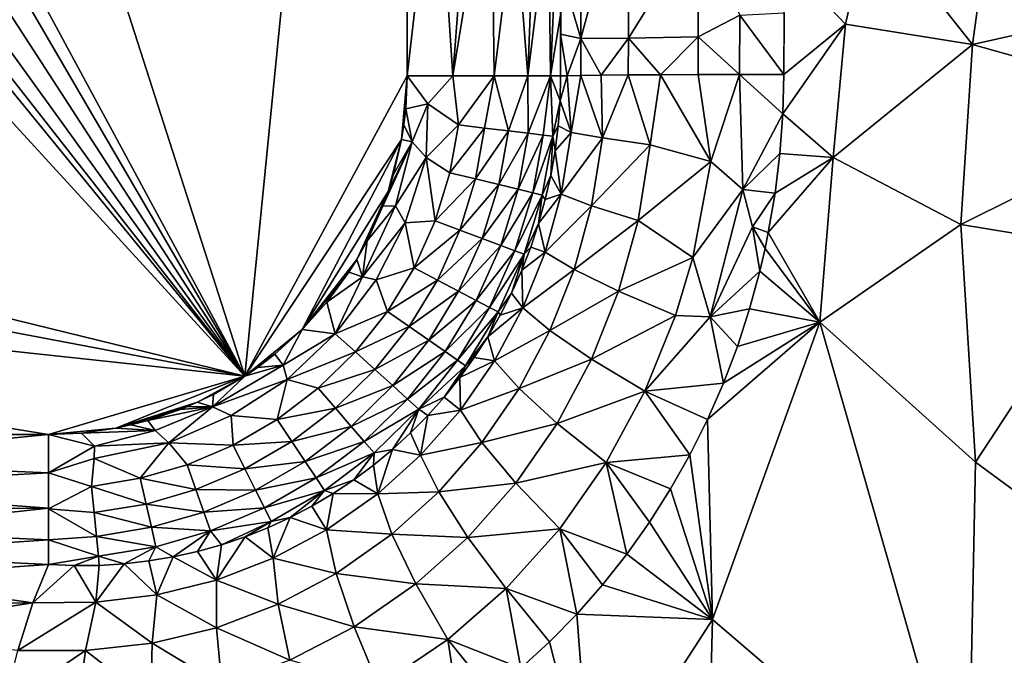
# Model space of a CAD drawing. Extents: x -613 to 613, y -224 to 236.
# Drawn here: x -508 to -489, y 115 to 127 of the extents above; entities that cross this region are included whole.
import ezdxf

# ---------------------------------------------------------------- set-up
doc = ezdxf.new("R2010")
doc.units = 0
doc.header["$MEASUREMENT"] = 0
doc.layers.get('0').update_dxf_attribs({"linetype": 'CONTINUOUS'})

msp = doc.modelspace()

# ---------------------------------------------------------------- linework, layer by layer
for points in [[(-418.442, 93.902), (-607.913, 231.413), (-609, -220.5)], [(-607.913, 231.413), (-418.369, 121.638), (-417.687, 135.131)], [(-607.913, 231.413), (-418.435, 108.123), (-418.369, 121.638)], [(-418.442, 93.902), (-418.435, 108.123), (-607.913, 231.413)], [(-500.775, 151.993, -34.119), (-503.945, 120.039, -34.119), (-512.149, 145.581, -34.119)], [(-503.945, 120.039, -34.119), (-500.775, 151.993, -34.119), (-500.775, 125.897, -34.119)], [(-536.437, 128.002, -34.119), (-529.133, 147.548, -34.119), (-503.945, 120.039, -34.119)], [(-529.133, 147.548, -34.119), (-519.059, 138.545, -34.119), (-503.945, 120.039, -34.119)], [(-512.149, 145.581, -34.119), (-503.945, 120.039, -34.119), (-515, 140.5, -34.119)], [(-515.248, 139.415, -34.119), (-515, 140.5, -34.119), (-503.945, 120.039, -34.119)], [(-515.941, 138.545, -34.119), (-515.248, 139.415, -34.119), (-503.945, 120.039, -34.119)], [(-503.945, 120.039, -34.119), (-519.059, 138.545, -34.119), (-518.056, 138.063, -34.119)], [(-516.944, 138.063, -34.119), (-515.941, 138.545, -34.119), (-503.945, 120.039, -34.119)], [(-518.056, 138.063, -34.119), (-516.944, 138.063, -34.119), (-503.945, 120.039, -34.119)], [(-500.775, 136.336, -34.119), (-500.211, 130.84, -34.17), (-500.775, 125.898, -34.119)], [(-499.888, 125.898, -34.253), (-500.775, 125.898, -34.119), (-500.211, 130.84, -34.17)], [(-499.641, 129.16, -34.341), (-499.888, 125.898, -34.253), (-500.211, 130.84, -34.17)], [(-497.378, 130.578, -38.628), (-497.387, 126.626, -38.673), (-497.783, 127.984, -36.904)], [(-496.445, 130.131, -40.225), (-497.387, 126.626, -38.673), (-497.378, 130.578, -38.628)], [(-499.888, 125.898, -34.253), (-499.641, 129.16, -34.341), (-499.139, 130.473, -34.601)], [(-499.888, 125.898, -34.253), (-499.139, 130.473, -34.601), (-499.08, 125.898, -34.644)], [(-499.08, 125.898, -34.644), (-499.139, 130.473, -34.601), (-498.675, 129.16, -34.976)], [(-496.445, 130.131, -40.225), (-496.46, 126.636, -40.269), (-497.387, 126.626, -38.673)], [(-496.46, 126.636, -40.269), (-496.445, 130.131, -40.225), (-495.084, 128.842, -41.482)], [(-499.08, 125.898, -34.644), (-498.675, 129.16, -34.976), (-498.424, 125.898, -35.256)], [(-498.675, 129.16, -34.976), (-498.3, 129.157, -35.424), (-498.424, 125.898, -35.256)], [(-498.018, 129.156, -35.936), (-498.424, 125.898, -35.256), (-498.3, 129.157, -35.424)], [(-498.018, 129.156, -35.936), (-497.978, 125.898, -36.035), (-498.424, 125.898, -35.256)], [(-498.018, 129.156, -35.936), (-497.837, 129.16, -36.515), (-497.978, 125.898, -36.035)], [(-497.837, 129.16, -36.515), (-497.781, 127.128, -36.908), (-497.978, 125.898, -36.035)], [(-491.741, 129.035, -42.703), (-492.223, 126.909, -42.603), (-493.41, 128.158, -42.252)], [(-489.746, 126.512, -43.325), (-492.223, 126.909, -42.603), (-491.741, 129.035, -42.703)], [(-489.419, 128.886, -43.373), (-489.746, 126.512, -43.325), (-491.741, 129.035, -42.703)], [(-496.46, 126.636, -40.269), (-495.084, 128.842, -41.482), (-495.097, 126.658, -41.502)], [(-494.283, 127.081, -41.948), (-495.097, 126.658, -41.502), (-495.084, 128.842, -41.482)], [(-489.746, 126.512, -43.325), (-489.419, 128.886, -43.373), (-485.122, 127.554, -44.694)], [(-536.437, 128.002, -34.119), (-503.945, 120.039, -34.119), (-536.448, 126.192, -34.119)], [(-497.783, 126.71, -36.909), (-497.783, 127.984, -36.904), (-497.387, 126.626, -38.673)], [(-493.424, 125.927, -42.271), (-493.41, 128.158, -42.252), (-492.223, 126.909, -42.603)], [(-485.122, 127.554, -44.694), (-485.378, 125.279, -44.659), (-489.746, 126.512, -43.325)], [(-497.781, 127.128, -36.908), (-497.782, 125.898, -36.911), (-497.978, 125.898, -36.035)], [(-494.292, 125.925, -41.952), (-495.097, 126.658, -41.502), (-494.283, 127.081, -41.948)], [(-494.283, 127.081, -41.948), (-493.424, 125.927, -42.271), (-494.292, 125.925, -41.952)], [(-493.417, 127.132, -42.263), (-493.424, 125.927, -42.271), (-494.283, 127.081, -41.948)], [(-492.462, 124.307, -42.549), (-493.446, 125.156, -42.267), (-492.223, 126.909, -42.603)], [(-493.424, 125.927, -42.271), (-492.223, 126.909, -42.603), (-493.446, 125.156, -42.267)], [(-492.462, 124.307, -42.549), (-492.223, 126.909, -42.603), (-489.746, 126.512, -43.325)], [(-497.652, 125.902, -37.804), (-497.782, 125.898, -36.911), (-497.783, 126.71, -36.909)], [(-497.652, 125.902, -37.804), (-497.783, 126.71, -36.909), (-497.387, 126.626, -38.673)], [(-496.46, 126.636, -40.269), (-496.989, 125.912, -39.501), (-497.387, 126.626, -38.673)], [(-496.46, 126.636, -40.269), (-496.466, 125.916, -40.264), (-496.989, 125.912, -39.501)], [(-495.831, 125.919, -40.936), (-496.466, 125.916, -40.264), (-496.46, 126.636, -40.269)], [(-495.831, 125.919, -40.936), (-496.46, 126.636, -40.269), (-495.097, 126.658, -41.502)], [(-495.097, 126.658, -41.502), (-495.101, 125.923, -41.504), (-495.831, 125.919, -40.936)], [(-494.292, 125.925, -41.952), (-495.101, 125.923, -41.504), (-495.097, 126.658, -41.502)], [(-497.39, 125.907, -38.668), (-497.652, 125.902, -37.804), (-497.387, 126.626, -38.673)], [(-496.989, 125.912, -39.501), (-497.39, 125.907, -38.668), (-497.387, 126.626, -38.673)], [(-489.746, 126.512, -43.325), (-489.971, 122.997, -43.276), (-492.462, 124.307, -42.549)], [(-485.378, 125.279, -44.659), (-489.971, 122.997, -43.276), (-489.746, 126.512, -43.325)], [(-503.945, 120.039, -34.119), (-536.455, 123.532, -34.119), (-536.448, 126.192, -34.119)], [(-500.775, 125.897, -34.119), (-500.886, 124.656, -34.119), (-503.945, 120.039, -34.119)], [(-500.804, 125.258, -34.119), (-500.886, 124.656, -34.119), (-500.775, 125.897, -34.119)], [(-500.804, 125.258, -34.119), (-500.775, 125.898, -34.119), (-500.377, 125.355, -34.143)], [(-500.775, 125.898, -34.119), (-499.888, 125.898, -34.253), (-500.377, 125.355, -34.143)], [(-499.888, 125.898, -34.253), (-499.777, 124.94, -34.31), (-500.377, 125.355, -34.143)], [(-499.08, 125.898, -34.644), (-499.777, 124.94, -34.31), (-499.888, 125.898, -34.253)], [(-499.08, 125.898, -34.644), (-499.265, 124.879, -34.563), (-499.777, 124.94, -34.31)], [(-499.08, 125.898, -34.644), (-498.802, 124.824, -34.916), (-499.265, 124.879, -34.563)], [(-499.08, 125.898, -34.644), (-498.424, 125.898, -35.256), (-498.802, 124.824, -34.916)], [(-498.802, 124.824, -34.916), (-498.424, 125.898, -35.256), (-498.416, 124.777, -35.354)], [(-497.978, 125.898, -36.035), (-498.416, 124.777, -35.354), (-498.424, 125.898, -35.256)], [(-497.978, 125.898, -36.035), (-498.123, 124.742, -35.856), (-498.416, 124.777, -35.354)], [(-497.978, 125.898, -36.035), (-497.935, 124.72, -36.392), (-498.123, 124.742, -35.856)], [(-497.978, 125.898, -36.035), (-497.794, 125.411, -36.91), (-497.935, 124.72, -36.392)], [(-497.978, 125.898, -36.035), (-497.782, 125.898, -36.911), (-497.794, 125.411, -36.91)], [(-497.782, 125.898, -36.911), (-497.652, 125.902, -37.804), (-497.794, 125.411, -36.91)], [(-497.577, 124.794, -38.289), (-497.794, 125.411, -36.91), (-497.652, 125.902, -37.804)], [(-497.577, 124.794, -38.289), (-497.652, 125.902, -37.804), (-497.39, 125.907, -38.668)], [(-497.39, 125.907, -38.668), (-496.968, 124.688, -39.63), (-497.577, 124.794, -38.289)], [(-497.39, 125.907, -38.668), (-496.989, 125.912, -39.501), (-496.968, 124.688, -39.63)], [(-496.466, 125.916, -40.264), (-496.968, 124.688, -39.63), (-496.989, 125.912, -39.501)], [(-496.034, 124.553, -40.796), (-496.968, 124.688, -39.63), (-496.466, 125.916, -40.264)], [(-496.034, 124.553, -40.796), (-496.466, 125.916, -40.264), (-495.831, 125.919, -40.936)], [(-495.831, 125.919, -40.936), (-494.851, 124.23, -41.69), (-496.034, 124.553, -40.796)], [(-495.831, 125.919, -40.936), (-495.101, 125.923, -41.504), (-494.851, 124.23, -41.69)], [(-495.101, 125.923, -41.504), (-494.292, 125.925, -41.952), (-494.851, 124.23, -41.69)], [(-494.851, 124.23, -41.69), (-494.292, 125.925, -41.952), (-494.224, 123.683, -42.007)], [(-493.446, 125.156, -42.267), (-494.292, 125.925, -41.952), (-493.424, 125.927, -42.271)], [(-494.224, 123.683, -42.007), (-494.292, 125.925, -41.952), (-493.446, 125.156, -42.267)], [(-500.681, 124.609, -34.124), (-500.804, 125.258, -34.119), (-500.377, 125.355, -34.143)], [(-500.681, 124.609, -34.124), (-500.377, 125.355, -34.143), (-500.406, 124.305, -34.165)], [(-500.377, 125.355, -34.143), (-499.777, 124.94, -34.31), (-500.406, 124.305, -34.165)], [(-497.794, 125.411, -36.91), (-497.831, 124.922, -36.905), (-497.935, 124.72, -36.392)], [(-497.794, 125.411, -36.91), (-497.577, 124.794, -38.289), (-497.831, 124.922, -36.905)], [(-500.804, 125.258, -34.119), (-500.841, 124.941, -34.119), (-500.886, 124.656, -34.119)], [(-500.804, 125.258, -34.119), (-500.681, 124.609, -34.124), (-500.841, 124.941, -34.119)], [(-493.503, 124.384, -42.252), (-494.224, 123.683, -42.007), (-493.446, 125.156, -42.267)], [(-493.446, 125.156, -42.267), (-492.462, 124.307, -42.549), (-493.503, 124.384, -42.252)], [(-485.378, 125.279, -44.659), (-486.969, 122.505, -44.187), (-489.971, 122.997, -43.276)], [(-500.886, 124.656, -34.119), (-500.841, 124.941, -34.119), (-500.681, 124.609, -34.124)], [(-499.945, 124.007, -34.31), (-500.406, 124.305, -34.165), (-499.777, 124.94, -34.31)], [(-499.945, 124.007, -34.31), (-499.777, 124.94, -34.31), (-499.265, 124.879, -34.563)], [(-497.831, 124.922, -36.905), (-497.891, 124.436, -36.895), (-497.935, 124.72, -36.392)], [(-497.891, 124.436, -36.895), (-497.831, 124.922, -36.905), (-497.577, 124.794, -38.289)], [(-499.945, 124.007, -34.31), (-499.265, 124.879, -34.563), (-499.444, 123.886, -34.563)], [(-499.444, 123.886, -34.563), (-499.265, 124.879, -34.563), (-498.802, 124.824, -34.916)], [(-499.444, 123.886, -34.563), (-498.802, 124.824, -34.916), (-498.99, 123.777, -34.916)], [(-498.99, 123.777, -34.916), (-498.802, 124.824, -34.916), (-498.416, 124.777, -35.354)], [(-498.99, 123.777, -34.916), (-498.416, 124.777, -35.354), (-498.612, 123.685, -35.354)], [(-498.612, 123.685, -35.354), (-498.416, 124.777, -35.354), (-498.123, 124.742, -35.856)], [(-498.612, 123.685, -35.354), (-498.123, 124.742, -35.856), (-498.326, 123.616, -35.856)], [(-498.326, 123.616, -35.856), (-498.123, 124.742, -35.856), (-497.935, 124.72, -36.392)], [(-498.326, 123.616, -35.856), (-497.935, 124.72, -36.392), (-498.141, 123.572, -36.392)], [(-497.935, 124.72, -36.392), (-497.975, 123.956, -36.882), (-498.141, 123.572, -36.392)], [(-497.891, 124.436, -36.895), (-497.975, 123.956, -36.882), (-497.935, 124.72, -36.392)], [(-497.577, 124.794, -38.289), (-497.77, 123.587, -38.25), (-497.891, 124.436, -36.895)], [(-497.77, 123.587, -38.25), (-497.577, 124.794, -38.289), (-496.968, 124.688, -39.63)], [(-503.945, 120.039, -34.119), (-500.886, 124.656, -34.119), (-502.826, 120.948, -34.119)], [(-502.826, 120.948, -34.119), (-500.886, 124.656, -34.119), (-501.149, 123.641, -34.119)], [(-501.007, 123.359, -34.126), (-501.253, 123.353, -34.119), (-500.681, 124.609, -34.124)], [(-501.253, 123.353, -34.119), (-501.149, 123.64, -34.119), (-500.681, 124.609, -34.124)], [(-500.886, 124.656, -34.119), (-501.048, 123.963, -34.119), (-501.149, 123.641, -34.119)], [(-501.048, 123.964, -34.119), (-500.681, 124.609, -34.124), (-501.149, 123.64, -34.119)], [(-501.048, 123.964, -34.119), (-500.886, 124.656, -34.119), (-500.681, 124.609, -34.124)], [(-501.007, 123.359, -34.126), (-500.681, 124.609, -34.124), (-500.406, 124.305, -34.165)], [(-497.77, 123.587, -38.25), (-496.968, 124.688, -39.63), (-497.179, 123.361, -39.578)], [(-497.179, 123.361, -39.578), (-496.968, 124.688, -39.63), (-496.034, 124.553, -40.796)], [(-497.179, 123.361, -39.578), (-496.034, 124.553, -40.796), (-496.271, 123.075, -40.731)], [(-496.271, 123.075, -40.731), (-496.034, 124.553, -40.796), (-494.851, 124.23, -41.69)], [(-497.891, 124.436, -36.895), (-497.77, 123.587, -38.25), (-497.975, 123.956, -36.882)], [(-493.597, 123.612, -42.224), (-494.224, 123.683, -42.007), (-493.503, 124.384, -42.252)], [(-493.503, 124.384, -42.252), (-492.462, 124.307, -42.549), (-493.597, 123.612, -42.224)], [(-500.817, 123.032, -34.164), (-501.007, 123.359, -34.126), (-500.406, 124.305, -34.165)], [(-500.406, 124.305, -34.165), (-500.233, 123.07, -34.31), (-500.817, 123.032, -34.164)], [(-500.233, 123.07, -34.31), (-500.406, 124.305, -34.165), (-499.945, 124.007, -34.31)], [(-494.851, 124.23, -41.69), (-495.202, 122.355, -41.585), (-496.271, 123.075, -40.731)], [(-495.202, 122.355, -41.585), (-494.851, 124.23, -41.69), (-494.224, 123.683, -42.007)], [(-492.462, 124.307, -42.549), (-492.722, 121.092, -42.464), (-493.729, 122.839, -42.184)], [(-493.597, 123.612, -42.224), (-492.462, 124.307, -42.549), (-493.729, 122.839, -42.184)], [(-489.971, 122.997, -43.276), (-492.722, 121.092, -42.464), (-492.462, 124.307, -42.549)], [(-500.233, 123.07, -34.31), (-499.945, 124.007, -34.31), (-499.444, 123.886, -34.563)], [(-498.141, 123.572, -36.392), (-497.975, 123.956, -36.882), (-498.082, 123.483, -36.864)], [(-497.975, 123.956, -36.882), (-497.77, 123.587, -38.25), (-498.082, 123.483, -36.864)], [(-500.233, 123.07, -34.31), (-499.444, 123.886, -34.563), (-499.75, 122.889, -34.563)], [(-499.75, 122.889, -34.563), (-499.444, 123.886, -34.563), (-498.99, 123.777, -34.916)], [(-499.75, 122.889, -34.563), (-498.99, 123.777, -34.916), (-499.313, 122.725, -34.916)], [(-499.313, 122.725, -34.916), (-498.99, 123.777, -34.916), (-498.612, 123.685, -35.354)], [(-501.761, 122.314, -34.119), (-502.826, 120.948, -34.119), (-501.149, 123.641, -34.119)], [(-501.761, 122.314, -34.119), (-501.149, 123.641, -34.119), (-501.253, 123.353, -34.119)], [(-499.313, 122.725, -34.916), (-498.612, 123.685, -35.354), (-498.949, 122.589, -35.354)], [(-498.949, 122.589, -35.354), (-498.612, 123.685, -35.354), (-498.326, 123.616, -35.856)], [(-498.949, 122.589, -35.354), (-498.326, 123.616, -35.856), (-498.673, 122.485, -35.856)], [(-498.673, 122.485, -35.856), (-498.326, 123.616, -35.856), (-498.141, 123.572, -36.392)], [(-498.673, 122.485, -35.856), (-498.141, 123.572, -36.392), (-498.495, 122.419, -36.392)], [(-498.212, 123.017, -36.843), (-498.495, 122.419, -36.392), (-498.141, 123.572, -36.392)], [(-498.212, 123.017, -36.843), (-498.082, 123.483, -36.864), (-497.77, 123.587, -38.25)], [(-497.77, 123.587, -38.25), (-498.082, 122.459, -38.187), (-498.212, 123.017, -36.843)], [(-498.082, 123.483, -36.864), (-498.212, 123.017, -36.843), (-498.141, 123.572, -36.392)], [(-498.082, 122.459, -38.187), (-497.77, 123.587, -38.25), (-497.179, 123.361, -39.578)], [(-495.202, 122.355, -41.585), (-494.224, 123.683, -42.007), (-494.862, 121.194, -41.81)], [(-494.224, 123.683, -42.007), (-494.035, 122.952, -42.089), (-494.862, 121.194, -41.81)], [(-494.224, 123.683, -42.007), (-493.597, 123.612, -42.224), (-494.035, 122.952, -42.089)], [(-493.597, 123.612, -42.224), (-493.729, 122.839, -42.184), (-494.035, 122.952, -42.089)], [(-536.455, 123.532, -34.119), (-507.775, 118.898, -34.119), (-536.458, 118.898, -34.119)], [(-507.775, 118.898, -34.119), (-536.455, 123.532, -34.119), (-503.945, 120.039, -34.119)], [(-501.253, 123.353, -34.119), (-501.56, 122.678, -34.119), (-501.761, 122.314, -34.119)], [(-501.646, 121.975, -34.13), (-501.007, 123.359, -34.126), (-500.817, 123.032, -34.164)], [(-501.646, 121.975, -34.13), (-501.56, 122.678, -34.119), (-501.007, 123.359, -34.126)], [(-501.007, 123.359, -34.126), (-501.56, 122.678, -34.119), (-501.253, 123.353, -34.119)], [(-498.082, 122.459, -38.187), (-497.179, 123.361, -39.578), (-497.518, 122.122, -39.496)], [(-497.518, 122.122, -39.496), (-497.179, 123.361, -39.578), (-496.271, 123.075, -40.731)], [(-501.646, 121.975, -34.13), (-500.817, 123.032, -34.164), (-501.38, 121.916, -34.165)], [(-500.817, 123.032, -34.164), (-500.643, 122.153, -34.31), (-501.38, 121.916, -34.165)], [(-500.643, 122.153, -34.31), (-500.817, 123.032, -34.164), (-500.233, 123.07, -34.31)], [(-500.643, 122.153, -34.31), (-500.233, 123.07, -34.31), (-499.75, 122.889, -34.563)], [(-498.366, 122.557, -36.818), (-498.495, 122.419, -36.392), (-498.212, 123.017, -36.843)], [(-498.082, 122.459, -38.187), (-498.366, 122.557, -36.818), (-498.212, 123.017, -36.843)], [(-497.518, 122.122, -39.496), (-496.271, 123.075, -40.731), (-496.65, 121.697, -40.627)], [(-496.65, 121.697, -40.627), (-496.271, 123.075, -40.731), (-495.202, 122.355, -41.585)], [(-492.722, 121.092, -42.464), (-489.971, 122.997, -43.276), (-489.687, 118.359, -43.34)], [(-489.687, 118.359, -43.34), (-489.971, 122.997, -43.276), (-486.969, 122.505, -44.187)], [(-500.643, 122.153, -34.31), (-499.75, 122.889, -34.563), (-500.187, 121.913, -34.563)], [(-500.187, 121.913, -34.563), (-499.75, 122.889, -34.563), (-499.313, 122.725, -34.916)], [(-493.895, 122.088, -42.134), (-494.862, 121.194, -41.81), (-494.035, 122.952, -42.089)], [(-494.035, 122.952, -42.089), (-493.729, 122.839, -42.184), (-493.793, 122.527, -42.165)], [(-494.035, 122.952, -42.089), (-493.793, 122.527, -42.165), (-493.895, 122.088, -42.134)], [(-492.722, 121.092, -42.464), (-493.793, 122.527, -42.165), (-493.729, 122.839, -42.184)], [(-501.56, 122.678, -34.119), (-501.646, 121.975, -34.13), (-501.761, 122.314, -34.119)], [(-500.187, 121.913, -34.563), (-499.313, 122.725, -34.916), (-499.774, 121.696, -34.916)], [(-499.774, 121.696, -34.916), (-499.313, 122.725, -34.916), (-498.949, 122.589, -35.354)], [(-499.774, 121.696, -34.916), (-498.949, 122.589, -35.354), (-499.429, 121.516, -35.354)], [(-499.429, 121.516, -35.354), (-498.949, 122.589, -35.354), (-498.673, 122.485, -35.856)], [(-499.429, 121.516, -35.354), (-498.673, 122.485, -35.856), (-499.168, 121.378, -35.856)], [(-499.168, 121.378, -35.856), (-498.673, 122.485, -35.856), (-498.495, 122.419, -36.392)], [(-499.168, 121.378, -35.856), (-498.495, 122.419, -36.392), (-499.001, 121.29, -36.392)], [(-498.742, 121.659, -36.757), (-499.001, 121.29, -36.392), (-498.495, 122.419, -36.392)], [(-498.495, 122.419, -36.392), (-498.542, 122.104, -36.789), (-498.742, 121.659, -36.757)], [(-498.495, 122.419, -36.392), (-498.366, 122.557, -36.818), (-498.542, 122.104, -36.789)], [(-498.082, 122.459, -38.187), (-498.542, 122.104, -36.789), (-498.366, 122.557, -36.818)], [(-498.082, 122.459, -38.187), (-498.518, 121.369, -38.099), (-498.542, 122.104, -36.789)], [(-498.518, 121.369, -38.099), (-498.082, 122.459, -38.187), (-497.518, 122.122, -39.496)], [(-493.895, 122.088, -42.134), (-493.793, 122.527, -42.165), (-492.722, 121.092, -42.464)], [(-489.687, 118.359, -43.34), (-486.969, 122.505, -44.187), (-484.715, 114.702, -44.861)], [(-502.826, 120.948, -34.119), (-501.761, 122.314, -34.119), (-501.916, 122.067, -34.119)], [(-501.916, 122.067, -34.119), (-501.761, 122.314, -34.119), (-501.646, 121.975, -34.13)], [(-495.202, 122.355, -41.585), (-495.543, 121.219, -41.484), (-496.65, 121.697, -40.627)], [(-495.543, 121.219, -41.484), (-495.202, 122.355, -41.585), (-494.862, 121.194, -41.81)], [(-502.342, 121.484, -34.119), (-502.826, 120.948, -34.119), (-501.916, 122.067, -34.119)], [(-501.646, 121.975, -34.13), (-502.342, 121.484, -34.119), (-501.916, 122.067, -34.119)], [(-501.161, 121.3, -34.31), (-501.38, 121.916, -34.165), (-500.643, 122.153, -34.31)], [(-501.161, 121.3, -34.31), (-500.643, 122.153, -34.31), (-500.187, 121.913, -34.563)], [(-498.518, 121.369, -38.099), (-498.742, 121.659, -36.757), (-498.542, 122.104, -36.789)], [(-498.518, 121.369, -38.099), (-497.518, 122.122, -39.496), (-497.992, 120.927, -39.382)], [(-497.992, 120.927, -39.382), (-497.518, 122.122, -39.496), (-496.65, 121.697, -40.627)], [(-494.095, 121.348, -42.073), (-494.862, 121.194, -41.81), (-493.895, 122.088, -42.134)], [(-494.095, 121.348, -42.073), (-493.895, 122.088, -42.134), (-492.722, 121.092, -42.464)], [(-501.646, 121.975, -34.13), (-502.185, 120.865, -34.164), (-502.342, 121.484, -34.119)], [(-502.185, 120.865, -34.164), (-501.646, 121.975, -34.13), (-501.38, 121.916, -34.165)], [(-502.185, 120.865, -34.164), (-501.38, 121.916, -34.165), (-501.161, 121.3, -34.31)], [(-501.161, 121.3, -34.31), (-500.187, 121.913, -34.563), (-500.738, 121.005, -34.563)], [(-500.738, 121.005, -34.563), (-500.187, 121.913, -34.563), (-499.774, 121.696, -34.916)], [(-500.738, 121.005, -34.563), (-499.774, 121.696, -34.916), (-500.355, 120.739, -34.916)], [(-500.355, 120.739, -34.916), (-499.774, 121.696, -34.916), (-499.429, 121.516, -35.354)], [(-498.742, 121.659, -36.757), (-498.963, 121.226, -36.721), (-499.001, 121.29, -36.392)], [(-498.963, 121.226, -36.721), (-498.742, 121.659, -36.757), (-498.518, 121.369, -38.099)], [(-497.992, 120.927, -39.382), (-496.65, 121.697, -40.627), (-497.178, 120.37, -40.483)], [(-497.178, 120.37, -40.483), (-496.65, 121.697, -40.627), (-495.543, 121.219, -41.484)], [(-502.342, 121.484, -34.119), (-502.185, 120.865, -34.164), (-502.826, 120.948, -34.119)], [(-500.355, 120.739, -34.916), (-499.429, 121.516, -35.354), (-500.036, 120.517, -35.354)], [(-500.036, 120.517, -35.354), (-499.429, 121.516, -35.354), (-499.168, 121.378, -35.856)], [(-502.185, 120.865, -34.164), (-501.161, 121.3, -34.31), (-501.788, 120.509, -34.31)], [(-501.788, 120.509, -34.31), (-501.161, 121.3, -34.31), (-500.738, 121.005, -34.563)], [(-500.036, 120.517, -35.354), (-499.168, 121.378, -35.856), (-499.793, 120.349, -35.856)], [(-499.793, 120.349, -35.856), (-499.168, 121.378, -35.856), (-499.001, 121.29, -36.392)], [(-499.793, 120.349, -35.856), (-499.001, 121.29, -36.392), (-499.638, 120.24, -36.392)], [(-499.205, 120.807, -36.682), (-499.638, 120.24, -36.392), (-499.001, 121.29, -36.392)], [(-498.518, 121.369, -38.099), (-499.072, 120.337, -37.99), (-499.205, 120.807, -36.682)], [(-498.518, 121.369, -38.099), (-499.205, 120.807, -36.682), (-498.963, 121.226, -36.721)], [(-499.205, 120.807, -36.682), (-499.001, 121.29, -36.392), (-498.963, 121.226, -36.721)], [(-499.072, 120.337, -37.99), (-498.518, 121.369, -38.099), (-497.992, 120.927, -39.382)], [(-494.332, 120.618, -42.001), (-494.862, 121.194, -41.81), (-494.095, 121.348, -42.073)], [(-492.722, 121.092, -42.464), (-494.332, 120.618, -42.001), (-494.095, 121.348, -42.073)], [(-497.178, 120.37, -40.483), (-495.543, 121.219, -41.484), (-496.137, 119.743, -41.31)], [(-496.137, 119.743, -41.31), (-495.543, 121.219, -41.484), (-494.862, 121.194, -41.81)], [(-494.862, 121.194, -41.81), (-494.605, 119.898, -41.919), (-496.137, 119.743, -41.31)], [(-492.722, 121.092, -42.464), (-494.819, 115.286, -41.814), (-494.915, 119.19, -41.826)], [(-492.722, 121.092, -42.464), (-494.915, 119.19, -41.826), (-494.605, 119.898, -41.919)], [(-494.332, 120.618, -42.001), (-494.605, 119.898, -41.919), (-494.862, 121.194, -41.81)], [(-494.819, 115.286, -41.814), (-492.722, 121.092, -42.464), (-489.838, 111.009, -43.222)], [(-492.722, 121.092, -42.464), (-494.605, 119.898, -41.919), (-494.332, 120.618, -42.001)], [(-492.722, 121.092, -42.464), (-489.687, 118.359, -43.34), (-489.838, 111.009, -43.222)], [(-503.361, 120.465, -34.119), (-503.945, 120.039, -34.119), (-502.826, 120.948, -34.119)], [(-503.361, 120.465, -34.119), (-502.826, 120.948, -34.119), (-503.198, 120.252, -34.129)], [(-503.198, 120.252, -34.129), (-502.826, 120.948, -34.119), (-502.185, 120.865, -34.164)], [(-501.788, 120.509, -34.31), (-500.738, 121.005, -34.563), (-501.405, 120.164, -34.563)], [(-501.405, 120.164, -34.563), (-500.738, 121.005, -34.563), (-500.355, 120.739, -34.916)], [(-499.072, 120.337, -37.99), (-497.992, 120.927, -39.382), (-498.594, 119.795, -39.24)], [(-498.594, 119.795, -39.24), (-497.992, 120.927, -39.382), (-497.178, 120.37, -40.483)], [(-502.185, 120.865, -34.164), (-503.12, 119.974, -34.164), (-503.198, 120.252, -34.129)], [(-503.12, 119.974, -34.164), (-502.185, 120.865, -34.164), (-501.788, 120.509, -34.31)], [(-501.405, 120.164, -34.563), (-500.355, 120.739, -34.916), (-501.059, 119.852, -34.916)], [(-501.059, 119.852, -34.916), (-500.355, 120.739, -34.916), (-500.036, 120.517, -35.354)], [(-499.638, 120.24, -36.392), (-499.205, 120.807, -36.682), (-499.467, 120.401, -36.641)], [(-499.467, 120.401, -36.641), (-499.205, 120.807, -36.682), (-499.072, 120.337, -37.99)], [(-503.12, 119.974, -34.164), (-501.788, 120.509, -34.31), (-502.512, 119.8, -34.31)], [(-502.512, 119.8, -34.31), (-501.788, 120.509, -34.31), (-501.405, 120.164, -34.563)], [(-501.059, 119.852, -34.916), (-500.036, 120.517, -35.354), (-500.769, 119.591, -35.354)], [(-500.769, 119.591, -35.354), (-500.036, 120.517, -35.354), (-499.793, 120.349, -35.856)], [(-503.698, 120.207, -34.119), (-503.945, 120.039, -34.119), (-503.361, 120.465, -34.119)], [(-503.361, 120.465, -34.119), (-503.198, 120.252, -34.129), (-503.698, 120.207, -34.119)], [(-500.769, 119.591, -35.354), (-499.793, 120.349, -35.856), (-500.55, 119.394, -35.856)], [(-499.638, 120.24, -36.392), (-500.55, 119.394, -35.856), (-499.793, 120.349, -35.856)], [(-499.467, 120.401, -36.641), (-499.751, 120.008, -36.596), (-499.638, 120.24, -36.392)], [(-499.072, 120.337, -37.99), (-499.751, 120.008, -36.596), (-499.467, 120.401, -36.641)], [(-499.072, 120.337, -37.99), (-499.739, 119.374, -37.86), (-499.751, 120.008, -36.596)], [(-499.739, 119.374, -37.86), (-499.072, 120.337, -37.99), (-498.594, 119.795, -39.24)], [(-498.594, 119.795, -39.24), (-497.178, 120.37, -40.483), (-497.848, 119.115, -40.304)], [(-497.848, 119.115, -40.304), (-497.178, 120.37, -40.483), (-496.137, 119.743, -41.31)], [(-504.576, 119.435, -34.124), (-503.198, 120.252, -34.129), (-503.12, 119.974, -34.164)], [(-503.945, 120.039, -34.119), (-503.198, 120.252, -34.129), (-504.576, 119.435, -34.124)], [(-503.945, 120.039, -34.119), (-503.698, 120.207, -34.119), (-503.198, 120.252, -34.129)], [(-502.512, 119.8, -34.31), (-501.405, 120.164, -34.563), (-502.175, 119.41, -34.563)], [(-502.175, 119.41, -34.563), (-501.405, 120.164, -34.563), (-501.059, 119.852, -34.916)], [(-499.638, 120.24, -36.392), (-500.054, 119.63, -36.549), (-500.55, 119.394, -35.856)], [(-499.751, 120.008, -36.596), (-500.054, 119.63, -36.549), (-499.638, 120.24, -36.392)], [(-506.464, 119.021, -34.119), (-507.775, 118.898, -34.119), (-503.945, 120.039, -34.119)], [(-503.945, 120.039, -34.119), (-504.872, 119.528, -34.119), (-506.464, 119.021, -34.119)], [(-503.945, 120.039, -34.119), (-504.555, 119.682, -34.119), (-504.872, 119.528, -34.119)], [(-503.945, 120.039, -34.119), (-504.576, 119.435, -34.124), (-504.555, 119.682, -34.119)], [(-504.576, 119.435, -34.124), (-503.12, 119.974, -34.164), (-504.209, 119.27, -34.165)], [(-503.315, 119.19, -34.31), (-504.209, 119.27, -34.165), (-503.12, 119.974, -34.164)], [(-503.315, 119.19, -34.31), (-503.12, 119.974, -34.164), (-502.512, 119.8, -34.31)], [(-499.751, 120.008, -36.596), (-499.739, 119.374, -37.86), (-500.054, 119.63, -36.549)], [(-503.315, 119.19, -34.31), (-502.512, 119.8, -34.31), (-502.175, 119.41, -34.563)], [(-502.175, 119.41, -34.563), (-501.059, 119.852, -34.916), (-501.87, 119.057, -34.916)], [(-501.87, 119.057, -34.916), (-501.059, 119.852, -34.916), (-500.769, 119.591, -35.354)], [(-499.739, 119.374, -37.86), (-498.594, 119.795, -39.24), (-499.32, 118.739, -39.071)], [(-499.32, 118.739, -39.071), (-498.594, 119.795, -39.24), (-497.848, 119.115, -40.304)], [(-497.848, 119.115, -40.304), (-496.137, 119.743, -41.31), (-496.891, 118.351, -41.094)], [(-496.891, 118.351, -41.094), (-496.137, 119.743, -41.31), (-495.258, 118.502, -41.723)], [(-494.605, 119.898, -41.919), (-494.915, 119.19, -41.826), (-496.137, 119.743, -41.31)], [(-494.915, 119.19, -41.826), (-495.258, 118.502, -41.723), (-496.137, 119.743, -41.31)], [(-504.872, 119.528, -34.119), (-505.063, 119.444, -34.119), (-506.464, 119.021, -34.119)], [(-504.873, 119.528, -34.119), (-504.576, 119.435, -34.124), (-505.063, 119.444, -34.119)], [(-504.873, 119.528, -34.119), (-504.555, 119.682, -34.119), (-504.576, 119.435, -34.124)], [(-501.87, 119.057, -34.916), (-500.769, 119.591, -35.354), (-501.616, 118.762, -35.354)], [(-501.616, 118.762, -35.354), (-500.769, 119.591, -35.354), (-500.55, 119.394, -35.856)], [(-500.55, 119.394, -35.856), (-500.054, 119.63, -36.549), (-500.374, 119.27, -36.5)], [(-500.054, 119.63, -36.549), (-499.739, 119.374, -37.86), (-500.374, 119.27, -36.5)], [(-505.199, 119.389, -34.119), (-506.464, 119.021, -34.119), (-505.063, 119.444, -34.119)], [(-505.199, 119.389, -34.119), (-505.841, 119.17, -34.119), (-506.464, 119.021, -34.119)], [(-505.841, 119.17, -34.119), (-504.576, 119.435, -34.124), (-505.698, 118.974, -34.125)], [(-504.576, 119.435, -34.124), (-505.841, 119.17, -34.119), (-505.199, 119.389, -34.119)], [(-504.576, 119.435, -34.124), (-505.431, 118.734, -34.164), (-505.698, 118.974, -34.125)], [(-505.431, 118.734, -34.164), (-504.576, 119.435, -34.124), (-504.209, 119.27, -34.165)], [(-504.576, 119.435, -34.124), (-505.199, 119.389, -34.119), (-505.063, 119.444, -34.119)], [(-503.315, 119.19, -34.31), (-502.175, 119.41, -34.563), (-503.029, 118.761, -34.563)], [(-503.029, 118.761, -34.563), (-502.175, 119.41, -34.563), (-501.87, 119.057, -34.916)], [(-501.616, 118.762, -35.354), (-500.55, 119.394, -35.856), (-501.423, 118.539, -35.856)], [(-500.55, 119.394, -35.856), (-501.063, 118.605, -36.396), (-501.423, 118.539, -35.856)], [(-500.71, 118.928, -36.449), (-501.063, 118.605, -36.396), (-500.55, 119.394, -35.856)], [(-500.55, 119.394, -35.856), (-500.374, 119.27, -36.5), (-500.71, 118.928, -36.449)], [(-500.514, 118.495, -37.713), (-499.739, 119.374, -37.86), (-499.32, 118.739, -39.071)], [(-500.374, 119.27, -36.5), (-499.739, 119.374, -37.86), (-500.514, 118.495, -37.713)], [(-506.169, 119.084, -34.119), (-506.464, 119.021, -34.119), (-505.841, 119.17, -34.119)], [(-506.169, 119.085, -34.119), (-505.841, 119.17, -34.119), (-505.698, 118.974, -34.125)], [(-504.176, 118.691, -34.31), (-505.431, 118.734, -34.164), (-504.209, 119.27, -34.165)], [(-504.176, 118.691, -34.31), (-504.209, 119.27, -34.165), (-503.315, 119.19, -34.31)], [(-504.176, 118.691, -34.31), (-503.315, 119.19, -34.31), (-503.029, 118.761, -34.563)], [(-500.71, 118.928, -36.449), (-500.374, 119.27, -36.5), (-500.514, 118.495, -37.713)], [(-494.915, 119.19, -41.826), (-494.819, 115.286, -41.814), (-495.258, 118.502, -41.723)], [(-506.464, 119.021, -34.119), (-507.136, 118.927, -34.119), (-507.775, 118.898, -34.119)], [(-505.698, 118.974, -34.125), (-507.136, 118.927, -34.119), (-506.464, 119.021, -34.119)], [(-505.698, 118.974, -34.125), (-506.878, 118.669, -34.13), (-507.136, 118.927, -34.119)], [(-506.878, 118.669, -34.13), (-505.698, 118.974, -34.125), (-505.431, 118.734, -34.164)], [(-506.169, 119.085, -34.119), (-505.698, 118.974, -34.125), (-506.464, 119.021, -34.119)], [(-503.029, 118.761, -34.563), (-501.87, 119.057, -34.916), (-502.771, 118.373, -34.916)], [(-502.771, 118.373, -34.916), (-501.87, 119.057, -34.916), (-501.616, 118.762, -35.354)], [(-499.32, 118.739, -39.071), (-497.848, 119.115, -40.304), (-498.657, 117.947, -40.091)], [(-498.657, 117.947, -40.091), (-497.848, 119.115, -40.304), (-496.891, 118.351, -41.094)], [(-518.205, 118.898, -34.119), (-507.775, 118.898, -34.119), (-513.132, 118.378, -34.163)], [(-507.775, 118.898, -34.119), (-507.775, 118.149, -34.213), (-513.132, 118.378, -34.163)], [(-506.878, 118.669, -34.13), (-507.775, 118.898, -34.119), (-507.136, 118.927, -34.119)], [(-507.775, 118.149, -34.213), (-507.775, 118.898, -34.119), (-506.878, 118.669, -34.13)], [(-504.176, 118.691, -34.31), (-503.029, 118.761, -34.563), (-503.946, 118.23, -34.563)], [(-503.946, 118.23, -34.563), (-503.029, 118.761, -34.563), (-502.771, 118.373, -34.916)], [(-502.771, 118.373, -34.916), (-501.616, 118.762, -35.354), (-502.555, 118.049, -35.354)], [(-502.555, 118.049, -35.354), (-501.616, 118.762, -35.354), (-501.423, 118.539, -35.856)], [(-500.514, 118.495, -37.713), (-501.063, 118.605, -36.396), (-500.71, 118.928, -36.449)], [(-506.878, 118.669, -34.13), (-506.885, 118.428, -34.163), (-507.775, 118.149, -34.213)], [(-505.987, 118.044, -34.31), (-506.885, 118.428, -34.163), (-505.431, 118.734, -34.164)], [(-506.885, 118.428, -34.163), (-506.878, 118.669, -34.13), (-505.431, 118.734, -34.164)], [(-505.987, 118.044, -34.31), (-505.431, 118.734, -34.164), (-505.074, 118.309, -34.31)], [(-505.074, 118.309, -34.31), (-505.431, 118.734, -34.164), (-504.176, 118.691, -34.31)], [(-505.074, 118.309, -34.31), (-504.176, 118.691, -34.31), (-503.946, 118.23, -34.563)], [(-501.423, 118.539, -35.856), (-501.063, 118.605, -36.396), (-501.433, 118.299, -36.341)], [(-501.352, 117.74, -37.557), (-501.433, 118.299, -36.341), (-501.063, 118.605, -36.396)], [(-500.514, 118.495, -37.713), (-501.352, 117.74, -37.557), (-501.063, 118.605, -36.396)], [(-500.514, 118.495, -37.713), (-499.32, 118.739, -39.071), (-500.162, 117.777, -38.879)], [(-500.162, 117.777, -38.879), (-499.32, 118.739, -39.071), (-498.657, 117.947, -40.091)], [(-513.09, 117.855, -34.304), (-513.132, 118.378, -34.163), (-507.775, 118.149, -34.213)], [(-506.885, 118.428, -34.163), (-506.94, 117.886, -34.31), (-507.775, 118.149, -34.213)], [(-506.94, 117.886, -34.31), (-506.885, 118.428, -34.163), (-505.987, 118.044, -34.31)], [(-503.946, 118.23, -34.563), (-502.771, 118.373, -34.916), (-503.737, 117.813, -34.916)], [(-503.737, 117.813, -34.916), (-502.771, 118.373, -34.916), (-502.555, 118.049, -35.354)], [(-502.555, 118.049, -35.354), (-501.423, 118.539, -35.856), (-502.392, 117.803, -35.856)], [(-501.423, 118.539, -35.856), (-501.82, 118.012, -36.284), (-502.392, 117.803, -35.856)], [(-501.433, 118.299, -36.341), (-501.82, 118.012, -36.284), (-501.423, 118.539, -35.856)], [(-501.352, 117.74, -37.557), (-500.514, 118.495, -37.713), (-500.162, 117.777, -38.879)], [(-495.258, 118.502, -41.723), (-495.635, 117.835, -41.612), (-496.891, 118.351, -41.094)], [(-495.635, 117.835, -41.612), (-495.258, 118.502, -41.723), (-494.819, 115.286, -41.814)], [(-505.987, 118.044, -34.31), (-505.074, 118.309, -34.31), (-504.901, 117.823, -34.563)], [(-505.074, 118.309, -34.31), (-503.946, 118.23, -34.563), (-504.901, 117.823, -34.563)], [(-504.901, 117.823, -34.563), (-503.946, 118.23, -34.563), (-503.737, 117.813, -34.916)], [(-501.352, 117.74, -37.557), (-501.82, 118.012, -36.284), (-501.433, 118.299, -36.341)], [(-498.657, 117.947, -40.091), (-496.891, 118.351, -41.094), (-497.798, 117.059, -40.838)], [(-496.891, 118.351, -41.094), (-496.489, 116.561, -41.363), (-497.798, 117.059, -40.838)], [(-496.891, 118.351, -41.094), (-495.635, 117.835, -41.612), (-496.045, 117.188, -41.492)], [(-496.891, 118.351, -41.094), (-496.045, 117.188, -41.492), (-496.489, 116.561, -41.363)], [(-484.715, 114.702, -44.861), (-489.838, 111.009, -43.222), (-489.687, 118.359, -43.34)], [(-507.775, 118.149, -34.213), (-507.775, 117.461, -34.488), (-513.09, 117.855, -34.304)], [(-507.775, 117.448, -34.492), (-507.775, 118.149, -34.213), (-506.94, 117.886, -34.31)], [(-506.94, 117.886, -34.31), (-505.987, 118.044, -34.31), (-505.872, 117.541, -34.563)], [(-505.987, 118.044, -34.31), (-504.901, 117.823, -34.563), (-505.872, 117.541, -34.563)], [(-503.737, 117.813, -34.916), (-502.555, 118.049, -35.354), (-503.564, 117.465, -35.354)], [(-503.564, 117.465, -35.354), (-502.555, 118.049, -35.354), (-502.392, 117.803, -35.856)], [(-502.392, 117.803, -35.856), (-501.82, 118.012, -36.284), (-502.222, 117.745, -36.226)], [(-501.352, 117.74, -37.557), (-502.222, 117.745, -36.226), (-501.82, 118.012, -36.284)], [(-513.09, 117.855, -34.304), (-507.775, 117.461, -34.488), (-513.512, 117.408, -34.515)], [(-507.775, 117.448, -34.492), (-506.94, 117.886, -34.31), (-506.887, 117.373, -34.563)], [(-506.94, 117.886, -34.31), (-505.872, 117.541, -34.563), (-506.887, 117.373, -34.563)], [(-505.872, 117.541, -34.563), (-504.901, 117.823, -34.563), (-504.745, 117.384, -34.916)], [(-504.901, 117.823, -34.563), (-503.737, 117.813, -34.916), (-504.745, 117.384, -34.916)], [(-504.745, 117.384, -34.916), (-503.737, 117.813, -34.916), (-503.564, 117.465, -35.354)], [(-503.564, 117.465, -35.354), (-502.392, 117.803, -35.856), (-503.432, 117.201, -35.856)], [(-503.059, 117.279, -36.108), (-503.432, 117.201, -35.856), (-502.392, 117.803, -35.856)], [(-503.059, 117.279, -36.108), (-502.392, 117.803, -35.856), (-502.635, 117.501, -36.167)], [(-502.635, 117.501, -36.167), (-502.392, 117.803, -35.856), (-502.222, 117.745, -36.226)], [(-500.162, 117.777, -38.879), (-498.657, 117.947, -40.091), (-499.594, 116.886, -39.85)], [(-499.594, 116.886, -39.85), (-498.657, 117.947, -40.091), (-497.798, 117.059, -40.838)], [(-494.819, 115.286, -41.814), (-496.045, 117.188, -41.492), (-495.635, 117.835, -41.612)], [(-502.35, 117.037, -37.375), (-502.635, 117.501, -36.167), (-502.222, 117.745, -36.226)], [(-501.352, 117.74, -37.557), (-502.35, 117.037, -37.375), (-502.222, 117.745, -36.226)], [(-502.35, 117.037, -37.375), (-501.352, 117.74, -37.557), (-501.074, 116.952, -38.675)], [(-501.352, 117.74, -37.557), (-500.162, 117.777, -38.879), (-501.074, 116.952, -38.675)], [(-501.074, 116.952, -38.675), (-500.162, 117.777, -38.879), (-499.594, 116.886, -39.85)], [(-513.512, 117.408, -34.515), (-507.775, 117.461, -34.488), (-511.772, 117.027, -34.771)], [(-507.775, 116.839, -34.937), (-511.772, 117.027, -34.771), (-507.775, 117.461, -34.488)], [(-507.775, 117.448, -34.492), (-506.887, 117.373, -34.563), (-506.838, 116.909, -34.916)], [(-507.775, 117.448, -34.492), (-506.838, 116.909, -34.916), (-507.775, 116.839, -34.937)], [(-506.887, 117.373, -34.563), (-505.872, 117.541, -34.563), (-505.769, 117.086, -34.916)], [(-505.872, 117.541, -34.563), (-504.745, 117.384, -34.916), (-505.769, 117.086, -34.916)], [(-504.745, 117.384, -34.916), (-503.564, 117.465, -35.354), (-504.615, 117.017, -35.354)], [(-503.564, 117.465, -35.354), (-503.432, 117.201, -35.856), (-504.615, 117.017, -35.354)], [(-502.35, 117.037, -37.375), (-503.059, 117.279, -36.108), (-502.635, 117.501, -36.167)], [(-506.887, 117.373, -34.563), (-505.769, 117.086, -34.916), (-506.838, 116.909, -34.916)], [(-505.769, 117.086, -34.916), (-504.745, 117.384, -34.916), (-504.615, 117.017, -35.354)], [(-503.432, 117.201, -35.856), (-503.059, 117.279, -36.108), (-503.494, 117.079, -36.048)], [(-503.391, 116.481, -37.191), (-503.494, 117.079, -36.048), (-503.059, 117.279, -36.108)], [(-502.35, 117.037, -37.375), (-503.391, 116.481, -37.191), (-503.059, 117.279, -36.108)], [(-507.775, 116.839, -34.937), (-511.899, 116.56, -35.233), (-511.772, 117.027, -34.771)], [(-506.838, 116.909, -34.916), (-505.769, 117.086, -34.916), (-505.682, 116.707, -35.354)], [(-505.769, 117.086, -34.916), (-504.615, 117.017, -35.354), (-505.682, 116.707, -35.354)], [(-504.615, 117.017, -35.354), (-503.432, 117.201, -35.856), (-504.399, 116.747, -35.927)], [(-503.941, 116.902, -35.988), (-504.399, 116.747, -35.927), (-503.432, 117.201, -35.856)], [(-503.432, 117.201, -35.856), (-503.494, 117.079, -36.048), (-503.941, 116.902, -35.988)], [(-503.494, 117.079, -36.048), (-503.391, 116.481, -37.191), (-503.941, 116.902, -35.988)], [(-503.391, 116.481, -37.191), (-502.35, 117.037, -37.375), (-502.16, 116.186, -38.438)], [(-502.35, 117.037, -37.375), (-501.074, 116.952, -38.675), (-502.16, 116.186, -38.438)], [(-499.594, 116.886, -39.85), (-497.798, 117.059, -40.838), (-498.848, 115.889, -40.548)], [(-497.798, 117.059, -40.838), (-497.465, 115.393, -41.083), (-498.848, 115.889, -40.548)], [(-497.798, 117.059, -40.838), (-496.489, 116.561, -41.363), (-496.962, 115.963, -41.226)], [(-497.798, 117.059, -40.838), (-496.962, 115.963, -41.226), (-497.465, 115.393, -41.083)], [(-496.489, 116.561, -41.363), (-496.045, 117.188, -41.492), (-494.819, 115.286, -41.814)], [(-511.899, 116.56, -35.233), (-507.775, 116.839, -34.937), (-507.775, 116.36, -35.519)], [(-506.798, 116.522, -35.354), (-507.775, 116.839, -34.937), (-506.838, 116.909, -34.916)], [(-506.798, 116.522, -35.354), (-507.775, 116.36, -35.519), (-507.775, 116.839, -34.937)], [(-506.838, 116.909, -34.916), (-505.682, 116.707, -35.354), (-506.798, 116.522, -35.354)], [(-504.615, 117.017, -35.354), (-505.341, 116.51, -35.807), (-505.682, 116.707, -35.354)], [(-504.867, 116.616, -35.867), (-505.341, 116.51, -35.807), (-504.615, 117.017, -35.354)], [(-504.615, 117.017, -35.354), (-504.399, 116.747, -35.927), (-504.867, 116.616, -35.867)], [(-504.499, 116.056, -37.002), (-504.399, 116.747, -35.927), (-503.941, 116.902, -35.988)], [(-503.391, 116.481, -37.191), (-504.499, 116.056, -37.002), (-503.941, 116.902, -35.988)], [(-502.16, 116.186, -38.438), (-501.074, 116.952, -38.675), (-500.607, 115.98, -39.594)], [(-501.074, 116.952, -38.675), (-499.594, 116.886, -39.85), (-500.607, 115.98, -39.594)], [(-500.607, 115.98, -39.594), (-499.594, 116.886, -39.85), (-498.848, 115.889, -40.548)], [(-506.798, 116.522, -35.354), (-505.682, 116.707, -35.354), (-506.301, 116.374, -35.689)], [(-505.682, 116.707, -35.354), (-505.819, 116.429, -35.747), (-506.301, 116.374, -35.689)], [(-505.341, 116.51, -35.807), (-505.819, 116.429, -35.747), (-505.682, 116.707, -35.354)], [(-504.499, 116.056, -37.002), (-504.867, 116.616, -35.867), (-504.399, 116.747, -35.927)], [(-507.775, 116.36, -35.519), (-511.509, 116.097, -35.768), (-512.73, 116.604, -35.179)], [(-506.798, 116.522, -35.354), (-507.279, 116.338, -35.575), (-507.775, 116.36, -35.519)], [(-507.279, 116.338, -35.575), (-506.798, 116.522, -35.354), (-506.788, 116.343, -35.632)], [(-506.788, 116.343, -35.632), (-506.798, 116.522, -35.354), (-506.301, 116.374, -35.689)], [(-505.66, 115.769, -36.811), (-505.819, 116.429, -35.747), (-505.341, 116.51, -35.807)], [(-504.499, 116.056, -37.002), (-505.66, 115.769, -36.811), (-505.341, 116.51, -35.807)], [(-504.499, 116.056, -37.002), (-505.341, 116.51, -35.807), (-504.867, 116.616, -35.867)], [(-504.499, 116.056, -37.002), (-503.391, 116.481, -37.191), (-503.293, 115.584, -38.198)], [(-503.391, 116.481, -37.191), (-502.16, 116.186, -38.438), (-503.293, 115.584, -38.198)], [(-496.489, 116.561, -41.363), (-494.819, 115.286, -41.814), (-496.962, 115.963, -41.226)], [(-508.082, 115.613, -36.463), (-511.509, 116.097, -35.768), (-507.775, 116.36, -35.519)], [(-508.082, 115.613, -36.463), (-507.775, 116.36, -35.519), (-507.279, 116.338, -35.575)], [(-508.082, 115.613, -36.463), (-507.279, 116.338, -35.575), (-506.855, 115.628, -36.622)], [(-507.279, 116.338, -35.575), (-506.788, 116.343, -35.632), (-506.855, 115.628, -36.622)], [(-505.66, 115.769, -36.811), (-506.855, 115.628, -36.622), (-506.301, 116.374, -35.689)], [(-506.855, 115.628, -36.622), (-506.788, 116.343, -35.632), (-506.301, 116.374, -35.689)], [(-505.66, 115.769, -36.811), (-506.301, 116.374, -35.689), (-505.819, 116.429, -35.747)], [(-508.082, 115.613, -36.463), (-511.676, 115.595, -36.219), (-511.509, 116.097, -35.768)], [(-503.293, 115.584, -38.198), (-502.16, 116.186, -38.438), (-501.812, 115.144, -39.298)], [(-502.16, 116.186, -38.438), (-500.607, 115.98, -39.594), (-501.812, 115.144, -39.298)], [(-505.66, 115.769, -36.811), (-504.499, 116.056, -37.002), (-504.497, 115.126, -37.951)], [(-504.499, 116.056, -37.002), (-503.293, 115.584, -38.198), (-504.497, 115.126, -37.951)], [(-501.812, 115.144, -39.298), (-500.607, 115.98, -39.594), (-499.982, 114.896, -40.243)], [(-500.607, 115.98, -39.594), (-498.848, 115.889, -40.548), (-499.982, 114.896, -40.243)], [(-498.848, 115.889, -40.548), (-498.559, 114.337, -40.777), (-499.982, 114.896, -40.243)], [(-498.848, 115.889, -40.548), (-497.997, 114.85, -40.933), (-498.559, 114.337, -40.777)], [(-497.465, 115.393, -41.083), (-497.997, 114.85, -40.933), (-498.848, 115.889, -40.548)], [(-496.962, 115.963, -41.226), (-494.819, 115.286, -41.814), (-497.465, 115.393, -41.083)], [(-506.855, 115.628, -36.622), (-505.66, 115.769, -36.811), (-505.757, 114.823, -37.701)], [(-505.66, 115.769, -36.811), (-504.497, 115.126, -37.951), (-505.757, 114.823, -37.701)], [(-511.842, 115.034, -36.612), (-511.676, 115.595, -36.219), (-508.082, 115.613, -36.463)], [(-511.842, 115.034, -36.612), (-508.082, 115.613, -36.463), (-508.375, 114.682, -37.229)], [(-508.375, 114.682, -37.229), (-508.082, 115.613, -36.463), (-506.855, 115.628, -36.622)], [(-508.375, 114.682, -37.229), (-506.855, 115.628, -36.622), (-507.052, 114.682, -37.453)], [(-506.855, 115.628, -36.622), (-505.757, 114.823, -37.701), (-507.052, 114.682, -37.453)], [(-504.497, 115.126, -37.951), (-503.293, 115.584, -38.198), (-503.066, 114.494, -38.999)], [(-503.293, 115.584, -38.198), (-501.812, 115.144, -39.298), (-503.066, 114.494, -38.999)], [(-497.997, 114.85, -40.933), (-497.465, 115.393, -41.083), (-497.18, 111.631, -41.114)], [(-497.465, 115.393, -41.083), (-494.819, 115.286, -41.814), (-497.18, 111.631, -41.114)], [(-505.757, 114.823, -37.701), (-504.497, 115.126, -37.951), (-504.396, 114.008, -38.692)], [(-504.497, 115.126, -37.951), (-503.066, 114.494, -38.999), (-504.396, 114.008, -38.692)], [(-503.066, 114.494, -38.999), (-501.812, 115.144, -39.298), (-501.328, 113.986, -39.89)], [(-501.812, 115.144, -39.298), (-499.982, 114.896, -40.243), (-501.328, 113.986, -39.89)], [(-494.819, 115.286, -41.814), (-495.085, 105.01, -41.604), (-497.18, 111.631, -41.114)], [(-495.085, 105.01, -41.604), (-494.819, 115.286, -41.814), (-489.838, 111.009, -43.222)], [(-507.052, 114.682, -37.453), (-505.757, 114.823, -37.701), (-505.782, 113.695, -38.382)], [(-505.757, 114.823, -37.701), (-504.396, 114.008, -38.692), (-505.782, 113.695, -38.382)], [(-499.753, 113.412, -40.449), (-501.328, 113.986, -39.89), (-499.982, 114.896, -40.243)], [(-499.753, 113.412, -40.449), (-499.982, 114.896, -40.243), (-499.144, 113.857, -40.615)], [(-499.982, 114.896, -40.243), (-498.559, 114.337, -40.777), (-499.144, 113.857, -40.615)], [(-498.559, 114.337, -40.777), (-497.997, 114.85, -40.933), (-497.18, 111.631, -41.114)], [(-508.642, 113.605, -37.785), (-508.375, 114.682, -37.229), (-507.052, 114.682, -37.453)], [(-508.642, 113.605, -37.785), (-507.052, 114.682, -37.453), (-507.202, 113.564, -38.077)], [(-507.052, 114.682, -37.453), (-505.782, 113.695, -38.382), (-507.202, 113.564, -38.077)], [(-484.715, 114.702, -44.861), (-485.076, 105.046, -44.638), (-489.838, 111.009, -43.222)]]:
    msp.add_3dface(points)

doc.saveas('drawing.dxf')
